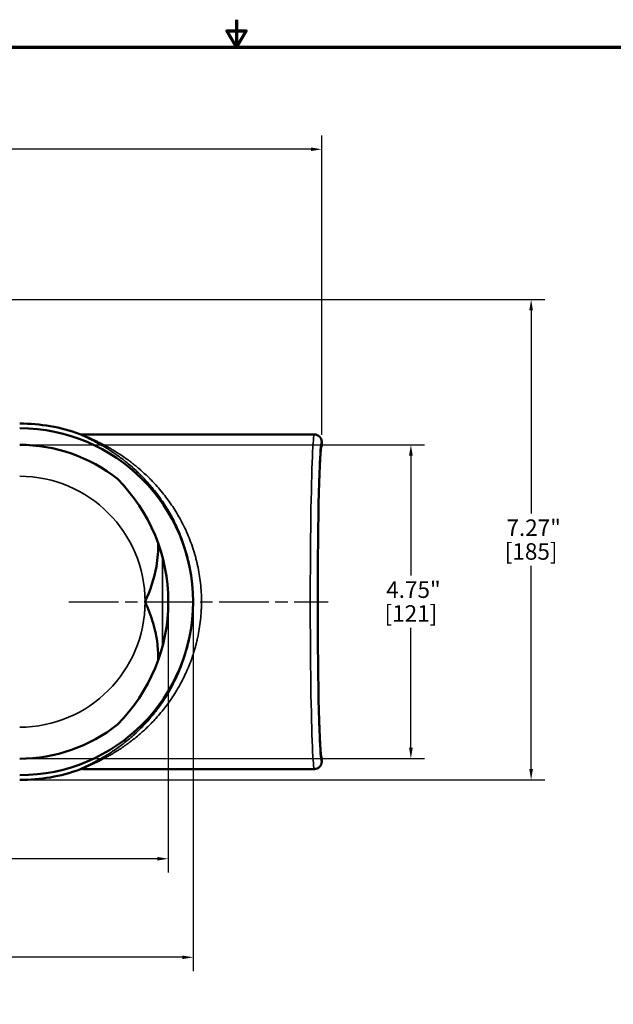
# Model space of a CAD drawing. Units: inches. Extents: x 0.2 to 36.4, y 0.2 to 28.1.
# Drawn here: x 15.1 to 24, y 13.2 to 28.1 of the extents above; entities that cross this region are included whole.
import ezdxf

# ---------------------------------------------------------------- set-up
doc = ezdxf.new("R2010")
doc.units = ezdxf.units.IN
doc.header["$LTSCALE"] = 1.666667
doc.header["$MEASUREMENT"] = 0
doc.linetypes.add('CHAIN', pattern=[0.7087, 0.4724, -0.0591, 0.1181, -0.0591])
for name, color, linetype, lineweight in [('Border (ANSI)', 7, 'Continuous', 70), ('Centerline (ANSI)', 7, 'Continuous', 25), ('Dimension (ANSI)', 7, 'Continuous', 25), ('Visible (ANSI)', 7, 'Continuous', 50), ('Visible Narrow (ANSI)', 7, 'Continuous', 35)]:
    doc.layers.add(name, color=color, linetype=linetype, lineweight=lineweight)
doc.styles.add('Note Text (ANSI)', font='tahoma.ttf')
doc.dimstyles.new('Default (ANSI)', dxfattribs={"dimscale": 1.666667, "dimtxt": 0.15, "dimasz": 0.098425, "dimexe": 0.125, "dimexo": 0.0625, "dimgap": 0.031496, "dimtad": 0, "dimtih": 1, "dimtoh": 1, "dimrnd": 1e-08, "dimzin": 4, "dimdsep": 46, "dimtxsty": 'Note Text (ANSI)', "dimcen": 0.09, "dimdle": 0.393701, "dimclrd": 256, "dimclre": 256, "dimclrt": 256, "dimadec": 0, "dimazin": 1, "dimtfac": 1, "dimtofl": 0, "dimtmove": 0, "dimatfit": 3, "dimfxl": 1, "dimtolj": 1, "dimtzin": 4, "dimlwd": -1, "dimlwe": -1, "dimarcsym": 0})

# ---------------------------------------------------------------- blocks, each defined once
blk = doc.blocks.new('Borders Default Border')
at = {"layer": 'Border (ANSI)', "flags": 128}
for points in [[(11, 16.8563), (11, 16.6063), (10.9134, 16.7563), (11.0866, 16.7563), (11, 16.6063)], [(0.3937, 0.3937), (0.3937, 16.6063), (21.6063, 16.6063), (21.6063, 0.3937), (0.3937, 0.3937)]]:
    blk.add_lwpolyline(points, dxfattribs=at)
blk = doc.blocks.new('*D15')
at = {"layer": 'Defpoints', "color": 0, "transparency": 16777216}
for p in [(12.176, 23.86), (15.051, 16.589), (22.794, 16.589)]:
    blk.add_point(p, dxfattribs=at)
at = {"layer": 'Dimension (ANSI)', "transparency": 16777216}
for p, q in [((12.28, 23.86), (23.002, 23.86)), ((22.794, 23.696), (22.794, 20.621)), ((22.794, 16.753), (22.794, 19.829)), ((15.155, 16.589), (23.002, 16.589))]:
    blk.add_line(p, q, dxfattribs=at)
for points in [[(22.766, 23.696), (22.821, 23.696), (22.794, 23.86)], [(22.766, 16.753), (22.821, 16.753), (22.794, 16.589)]]:
    blk.add_solid(points, dxfattribs=at)
at = {"layer": 'Dimension (ANSI)', "transparency": 16777216, "char_height": 0.25, "attachment_point": 2, "style": 'Note Text (ANSI)'}
for s, insert in [('\\A1; \\fTahoma|b0|i0;\\H0.2500;7.27"', (22.794, 20.532)), ('\\A1;[185]', (22.794, 20.172))]:
    blk.add_mtext(s, dxfattribs=dict(at, insert=insert))
blk = doc.blocks.new('*D17')
at = {"layer": 'Defpoints', "color": 0, "transparency": 16777216}
for p in [(7.051, 19.286), (17.301, 19.286), (17.301, 15.397)]:
    blk.add_point(p, dxfattribs=at)
at = {"layer": 'Dimension (ANSI)', "transparency": 16777216}
for p, q in [((7.051, 19.182), (7.051, 15.189)), ((17.301, 19.182), (17.301, 15.189)), ((7.215, 15.397), (11.583, 15.397)), ((17.137, 15.397), (12.769, 15.397))]:
    blk.add_line(p, q, dxfattribs=at)
for points in [[(7.215, 15.424), (7.215, 15.37), (7.051, 15.397)], [(17.137, 15.424), (17.137, 15.37), (17.301, 15.397)]]:
    blk.add_solid(points, dxfattribs=at)
at = {"layer": 'Dimension (ANSI)', "transparency": 16777216, "char_height": 0.25, "attachment_point": 2, "style": 'Note Text (ANSI)'}
for s, insert in [('\\A1; 10.25"', (12.176, 15.71)), ('\\A1;[260]', (12.176, 15.345))]:
    blk.add_mtext(s, dxfattribs=dict(at, insert=insert))
blk = doc.blocks.new('*D18')
at = {"layer": 'Defpoints', "color": 0, "transparency": 16777216}
for p in [(6.673, 19.286), (17.679, 19.286), (6.673, 13.906)]:
    blk.add_point(p, dxfattribs=at)
at = {"layer": 'Dimension (ANSI)', "transparency": 16777216}
for p, q in [((6.673, 19.182), (6.673, 13.698)), ((17.679, 19.182), (17.679, 13.698)), ((6.838, 13.906), (11.583, 13.906)), ((17.515, 13.906), (12.769, 13.906))]:
    blk.add_line(p, q, dxfattribs=at)
for points in [[(6.838, 13.933), (6.838, 13.879), (6.673, 13.906)], [(17.515, 13.933), (17.515, 13.879), (17.679, 13.906)]]:
    blk.add_solid(points, dxfattribs=at)
at = {"layer": 'Dimension (ANSI)', "transparency": 16777216, "char_height": 0.25, "attachment_point": 2, "style": 'Note Text (ANSI)'}
for s, insert in [('\\A1; 11.01"', (12.176, 14.219)), ('\\A1;[280]', (12.176, 13.853))]:
    blk.add_mtext(s, dxfattribs=dict(at, insert=insert))
blk = doc.blocks.new('*D26')
at = {"layer": 'Defpoints', "color": 0, "transparency": 16777216}
for p in [(19.623, 26.133), (4.729, 21.708), (19.623, 21.708)]:
    blk.add_point(p, dxfattribs=at)
at = {"layer": 'Dimension (ANSI)', "transparency": 16777216}
for p, q in [((4.729, 21.813), (4.729, 26.341)), ((19.623, 21.813), (19.623, 26.341)), ((4.893, 26.133), (11.583, 26.133)), ((19.459, 26.133), (12.769, 26.133))]:
    blk.add_line(p, q, dxfattribs=at)
for points in [[(4.893, 26.16), (4.893, 26.106), (4.729, 26.133)], [(19.459, 26.16), (19.459, 26.106), (19.623, 26.133)]]:
    blk.add_solid(points, dxfattribs=at)
at = {"layer": 'Dimension (ANSI)', "transparency": 16777216, "char_height": 0.25, "attachment_point": 2, "style": 'Note Text (ANSI)'}
for s, insert in [('\\A1; \\fTahoma|b0|i0;\\H0.2500;14.89"', (12.176, 26.447)), ('\\A1;[378]', (12.176, 26.08))]:
    blk.add_mtext(s, dxfattribs=dict(at, insert=insert))
blk = doc.blocks.new('*D27')
at = {"layer": 'Defpoints', "color": 0, "transparency": 16777216}
for p in [(15.051, 21.661), (15.051, 16.912), (20.974, 16.912)]:
    blk.add_point(p, dxfattribs=at)
at = {"layer": 'Dimension (ANSI)', "transparency": 16777216}
for p, q in [((15.155, 21.661), (21.182, 21.661)), ((20.974, 21.497), (20.974, 19.683)), ((20.974, 17.076), (20.974, 18.89)), ((15.155, 16.912), (21.182, 16.912))]:
    blk.add_line(p, q, dxfattribs=at)
for points in [[(20.946, 21.497), (21.001, 21.497), (20.974, 21.661)], [(20.946, 17.076), (21.001, 17.076), (20.974, 16.912)]]:
    blk.add_solid(points, dxfattribs=at)
at = {"layer": 'Dimension (ANSI)', "transparency": 16777216, "char_height": 0.25, "attachment_point": 2, "style": 'Note Text (ANSI)'}
for s, insert in [('\\A1; \\fTahoma|b0|i0;\\H0.2500;4.75"', (20.974, 19.594)), ('\\A1;[121]', (20.974, 19.234))]:
    blk.add_mtext(s, dxfattribs=dict(at, insert=insert))

msp = doc.modelspace()

# ---------------------------------------------------------------- linework, layer by layer
at = {"layer": 'Centerline (ANSI)', "linetype": 'CHAIN', "ltscale": 0.952448}
msp.add_line((15.796, 19.286), (19.722, 19.286), dxfattribs=at)
at = {"layer": 'Visible (ANSI)'}
for p, q in [((16.005, 21.817), (19.514, 21.817)), ((19.623, 21.646), (19.623, 21.708)), ((19.623, 16.864), (19.623, 16.927)), ((16.005, 16.755), (19.514, 16.755))]:
    msp.add_line(p, q, dxfattribs=at)
for centre, radius, start, end in [((15.051, 19.286), 2.697, 70.2517, 90), ((15.051, 19.286), 2.625, 270, 90), ((16.005, 21.943), 0.126, 250.2553, 270.0027), ((15.051, 19.286), 2.375, 51.4602, 90), ((14.676, 19.286), 2.625, 314.9554, 45.0446), ((15.051, 19.286), 2.375, 270, 308.5398), ((15.051, 19.286), 2.697, 270, 289.7483), ((16.005, 16.63), 0.126, 89.9975, 109.7449)]:
    msp.add_arc(centre, radius, start, end, dxfattribs=at)
for centre, major_axis, ratio, start_param, end_param in [((19.514, 21.708), (0.109, -0.004), 0.999674, 0.038435, 1.609248), ((19.625, 19.286), (0, -2.36), 0.026195, 3.167782, 6.256996), ((19.514, 16.864), (0.109, 0.004), 0.999674, 4.673897, 6.24471)]:
    msp.add_ellipse(centre, major_axis=major_axis, ratio=ratio, start_param=start_param, end_param=end_param, dxfattribs=at)
for points, knots in [([(17.146, 20.176), (17.151, 20.06), (17.142, 19.941), (17.087, 19.639), (17.028, 19.459), (16.949, 19.287), (16.949, 19.287), (16.949, 19.286)], [-2.399792, -2.399792, -2.399792, -2.399792, -1.439848, -1.439848, 0, 0, 0.003314, 0.003314, 0.003314, 0.003314]), ([(16.949, 19.286), (16.949, 19.286), (16.949, 19.286), (16.997, 19.18), (17.038, 19.072), (17.101, 18.857), (17.124, 18.75), (17.146, 18.56), (17.149, 18.477), (17.146, 18.397)], [-17.971708, -17.971708, -17.971708, -17.971708, -17.967582, -17.967582, -16.873429, -16.873429, -15.815794, -15.815794, -14.986982, -14.986982, -14.986982, -14.986982])]:
    msp.add_open_spline(points, degree=3, knots=knots, dxfattribs=at)
at = {"layer": 'Visible Narrow (ANSI)'}
msp.add_line((17.215, 19.953), (17.215, 18.62), dxfattribs=at)
for start, end in [(0, 90), (270, 0)]:
    msp.add_arc((15.051, 19.286), 1.898, start, end, dxfattribs=at)
for centre, major_axis, ratio, start_param, end_param in [((19.514, 19.286), (0, 2.531), 0.025058, 0, 3.141593), ((19.623, 19.286), (0, -2.422), 0.026186, 3.140415, 6.284363)]:
    msp.add_ellipse(centre, major_axis=major_axis, ratio=ratio, start_param=start_param, end_param=end_param, dxfattribs=at)
for points, knots in [([(15.962, 16.748), (15.962, 16.748), (15.962, 16.748), (15.961, 16.748), (15.96, 16.748), (15.96, 16.749), (15.96, 16.75), (15.96, 16.75), (15.961, 16.751), (15.961, 16.751), (15.962, 16.751), (15.962, 16.752), (15.962, 16.752), (15.963, 16.752), (15.963, 16.753), (15.964, 16.753), (15.966, 16.755), (15.969, 16.756), (15.973, 16.759), (15.976, 16.76), (15.978, 16.761), (15.981, 16.763), (15.983, 16.764), (15.985, 16.765), (15.987, 16.766), (15.99, 16.767), (15.994, 16.769), (15.997, 16.771), (16, 16.772), (16.003, 16.773), (16.005, 16.774), (16.009, 16.776), (16.013, 16.778), (16.017, 16.78), (16.021, 16.782), (16.024, 16.783), (16.028, 16.785), (16.036, 16.789), (16.044, 16.793), (16.053, 16.797), (16.057, 16.799), (16.062, 16.801), (16.067, 16.803), (16.071, 16.806), (16.076, 16.808), (16.081, 16.81), (16.091, 16.815), (16.101, 16.82), (16.111, 16.825), (16.132, 16.835), (16.154, 16.846), (16.177, 16.858), (16.181, 16.86), (16.186, 16.862), (16.19, 16.865), (16.209, 16.874), (16.228, 16.885), (16.248, 16.896), (16.252, 16.898), (16.256, 16.9), (16.26, 16.902), (16.269, 16.907), (16.277, 16.912), (16.285, 16.916), (16.298, 16.924), (16.311, 16.931), (16.323, 16.938), (16.327, 16.94), (16.33, 16.942), (16.334, 16.944), (16.356, 16.957), (16.378, 16.971), (16.4, 16.985), (16.426, 17.001), (16.452, 17.018), (16.478, 17.036), (16.481, 17.037), (16.483, 17.039), (16.486, 17.041), (16.535, 17.075), (16.585, 17.111), (16.635, 17.15), (16.637, 17.152), (16.639, 17.153), (16.64, 17.154), (16.665, 17.174), (16.689, 17.194), (16.714, 17.214), (16.74, 17.236), (16.766, 17.259), (16.792, 17.283), (16.793, 17.284), (16.794, 17.284), (16.795, 17.285), (16.82, 17.308), (16.845, 17.332), (16.87, 17.356), (16.87, 17.357), (16.871, 17.357), (16.871, 17.358), (16.883, 17.37), (16.896, 17.382), (16.908, 17.395), (16.921, 17.408), (16.933, 17.421), (16.946, 17.435), (16.946, 17.435), (16.946, 17.435), (16.947, 17.435), (16.972, 17.462), (16.996, 17.489), (17.02, 17.517), (17.044, 17.545), (17.068, 17.574), (17.092, 17.603), (17.092, 17.604), (17.092, 17.604), (17.093, 17.605), (17.139, 17.663), (17.184, 17.725), (17.227, 17.79), (17.228, 17.791), (17.229, 17.792), (17.229, 17.793), (17.251, 17.826), (17.272, 17.86), (17.293, 17.895), (17.313, 17.928), (17.333, 17.962), (17.352, 17.997), (17.353, 17.999), (17.353, 18), (17.354, 18.002), (17.373, 18.037), (17.391, 18.073), (17.409, 18.109), (17.41, 18.111), (17.411, 18.112), (17.411, 18.114), (17.429, 18.15), (17.446, 18.187), (17.462, 18.225), (17.462, 18.227), (17.463, 18.229), (17.464, 18.23), (17.481, 18.27), (17.496, 18.31), (17.512, 18.351), (17.526, 18.389), (17.539, 18.429), (17.552, 18.469), (17.553, 18.471), (17.553, 18.473), (17.554, 18.475), (17.567, 18.515), (17.579, 18.557), (17.59, 18.598), (17.59, 18.6), (17.591, 18.602), (17.591, 18.604), (17.596, 18.624), (17.601, 18.644), (17.606, 18.665), (17.607, 18.666), (17.607, 18.668), (17.607, 18.67), (17.612, 18.69), (17.617, 18.711), (17.621, 18.732), (17.621, 18.733), (17.622, 18.735), (17.622, 18.737), (17.631, 18.782), (17.64, 18.827), (17.647, 18.872), (17.653, 18.916), (17.659, 18.96), (17.664, 19.004), (17.664, 19.006), (17.664, 19.008), (17.664, 19.009), (17.669, 19.055), (17.673, 19.102), (17.675, 19.148), (17.676, 19.172), (17.677, 19.195), (17.678, 19.219), (17.678, 19.24), (17.679, 19.261), (17.679, 19.283), (17.679, 19.285), (17.679, 19.287), (17.679, 19.289), (17.679, 19.334), (17.677, 19.379), (17.675, 19.424), (17.675, 19.426), (17.675, 19.427), (17.675, 19.429), (17.672, 19.474), (17.669, 19.519), (17.664, 19.564), (17.664, 19.565), (17.664, 19.566), (17.664, 19.567), (17.659, 19.613), (17.653, 19.658), (17.646, 19.703), (17.639, 19.748), (17.631, 19.793), (17.622, 19.837), (17.622, 19.837), (17.622, 19.838), (17.622, 19.838), (17.617, 19.86), (17.612, 19.883), (17.607, 19.905), (17.602, 19.927), (17.596, 19.949), (17.591, 19.97), (17.591, 19.971), (17.591, 19.971), (17.591, 19.971), (17.579, 20.015), (17.567, 20.058), (17.553, 20.1), (17.54, 20.142), (17.526, 20.184), (17.511, 20.224), (17.496, 20.265), (17.48, 20.305), (17.463, 20.345), (17.463, 20.345), (17.463, 20.345), (17.463, 20.346), (17.446, 20.385), (17.428, 20.423), (17.41, 20.461), (17.41, 20.461), (17.41, 20.462), (17.41, 20.462), (17.392, 20.5), (17.373, 20.537), (17.353, 20.573), (17.353, 20.573), (17.353, 20.574), (17.353, 20.574), (17.333, 20.61), (17.313, 20.645), (17.292, 20.68), (17.271, 20.714), (17.25, 20.748), (17.228, 20.781), (17.228, 20.781), (17.228, 20.781), (17.228, 20.781), (17.185, 20.847), (17.14, 20.909), (17.093, 20.968), (17.092, 20.969), (17.092, 20.969), (17.091, 20.97), (17.068, 20.999), (17.044, 21.028), (17.019, 21.057), (16.996, 21.084), (16.972, 21.111), (16.948, 21.137), (16.947, 21.138), (16.946, 21.139), (16.945, 21.14), (16.932, 21.153), (16.92, 21.166), (16.907, 21.179), (16.895, 21.191), (16.884, 21.203), (16.872, 21.214), (16.871, 21.215), (16.87, 21.217), (16.868, 21.218), (16.844, 21.242), (16.82, 21.265), (16.796, 21.287), (16.794, 21.288), (16.793, 21.29), (16.791, 21.291), (16.765, 21.315), (16.739, 21.338), (16.713, 21.36), (16.689, 21.38), (16.665, 21.399), (16.642, 21.418), (16.639, 21.42), (16.637, 21.421), (16.634, 21.423), (16.585, 21.462), (16.536, 21.498), (16.487, 21.531), (16.484, 21.533), (16.481, 21.535), (16.477, 21.538), (16.451, 21.555), (16.425, 21.572), (16.399, 21.588), (16.378, 21.602), (16.356, 21.615), (16.335, 21.628), (16.331, 21.63), (16.327, 21.633), (16.323, 21.635), (16.302, 21.647), (16.282, 21.659), (16.262, 21.67), (16.257, 21.672), (16.253, 21.675), (16.248, 21.677), (16.236, 21.684), (16.224, 21.691), (16.212, 21.697), (16.205, 21.701), (16.198, 21.704), (16.191, 21.708), (16.186, 21.71), (16.182, 21.713), (16.177, 21.715), (16.154, 21.727), (16.132, 21.738), (16.111, 21.748), (16.095, 21.756), (16.081, 21.763), (16.067, 21.769), (16.062, 21.772), (16.057, 21.774), (16.052, 21.776), (16.049, 21.778), (16.045, 21.78), (16.041, 21.782), (16.036, 21.784), (16.032, 21.786), (16.027, 21.788), (16.024, 21.79), (16.021, 21.791), (16.018, 21.793), (16.013, 21.795), (16.009, 21.797), (16.005, 21.799), (15.998, 21.802), (15.992, 21.805), (15.987, 21.807), (15.985, 21.808), (15.983, 21.809), (15.982, 21.81), (15.978, 21.812), (15.976, 21.813), (15.973, 21.814), (15.969, 21.817), (15.966, 21.818), (15.964, 21.82), (15.963, 21.82), (15.963, 21.821), (15.962, 21.821), (15.962, 21.821), (15.962, 21.822), (15.961, 21.822), (15.961, 21.822), (15.96, 21.823), (15.96, 21.823), (15.96, 21.823), (15.96, 21.824), (15.96, 21.824), (15.96, 21.824), (15.96, 21.825), (15.961, 21.825), (15.962, 21.825), (15.962, 21.825), (15.962, 21.825)], [0, 0, 0, 0, 0.001577, 0.001577, 0.001577, 0.009718, 0.009718, 0.009718, 0.013828, 0.013828, 0.013828, 0.015625, 0.015625, 0.015625, 0.017942, 0.017942, 0.017942, 0.026129, 0.026129, 0.026129, 0.03125, 0.03125, 0.03125, 0.034262, 0.034262, 0.034262, 0.039063, 0.039063, 0.039063, 0.042347, 0.042347, 0.042347, 0.046875, 0.046875, 0.046875, 0.050442, 0.050442, 0.050442, 0.058543, 0.058543, 0.058543, 0.0625, 0.0625, 0.0625, 0.06662, 0.06662, 0.06662, 0.074677, 0.074677, 0.074677, 0.09074, 0.09074, 0.09074, 0.09375, 0.09375, 0.09375, 0.106748, 0.106748, 0.106748, 0.109375, 0.109375, 0.109375, 0.114758, 0.114758, 0.114758, 0.122765, 0.122765, 0.122765, 0.125, 0.125, 0.125, 0.13875, 0.13875, 0.13875, 0.154701, 0.154701, 0.154701, 0.15625, 0.15625, 0.15625, 0.186517, 0.186517, 0.186517, 0.1875, 0.1875, 0.1875, 0.202385, 0.202385, 0.202385, 0.218229, 0.218229, 0.218229, 0.21875, 0.21875, 0.21875, 0.234048, 0.234048, 0.234048, 0.234375, 0.234375, 0.234375, 0.241954, 0.241954, 0.241954, 0.249869, 0.249869, 0.249869, 0.25, 0.25, 0.25, 0.265697, 0.265697, 0.265697, 0.28125, 0.28125, 0.28125, 0.281492, 0.281492, 0.281492, 0.3125, 0.3125, 0.3125, 0.312994, 0.312994, 0.312994, 0.328698, 0.328698, 0.328698, 0.34375, 0.34375, 0.34375, 0.344369, 0.344369, 0.344369, 0.359375, 0.359375, 0.359375, 0.360056, 0.360056, 0.360056, 0.375, 0.375, 0.375, 0.375727, 0.375727, 0.375727, 0.39136, 0.39136, 0.39136, 0.40625, 0.40625, 0.40625, 0.406954, 0.406954, 0.406954, 0.421875, 0.421875, 0.421875, 0.422507, 0.422507, 0.422507, 0.429688, 0.429688, 0.429688, 0.430276, 0.430276, 0.430276, 0.4375, 0.4375, 0.4375, 0.438088, 0.438088, 0.438088, 0.45373, 0.45373, 0.45373, 0.46875, 0.46875, 0.46875, 0.469381, 0.469381, 0.469381, 0.485067, 0.485067, 0.485067, 0.492901, 0.492901, 0.492901, 0.5, 0.5, 0.5, 0.500708, 0.500708, 0.500708, 0.515625, 0.515625, 0.515625, 0.516126, 0.516126, 0.516126, 0.53125, 0.53125, 0.53125, 0.531555, 0.531555, 0.531555, 0.547047, 0.547047, 0.547047, 0.5625, 0.5625, 0.5625, 0.562604, 0.562604, 0.562604, 0.570409, 0.570409, 0.570409, 0.578125, 0.578125, 0.578125, 0.578193, 0.578193, 0.578193, 0.59375, 0.59375, 0.59375, 0.609274, 0.609274, 0.609274, 0.624867, 0.624867, 0.624867, 0.625, 0.625, 0.625, 0.640493, 0.640493, 0.640493, 0.640625, 0.640625, 0.640625, 0.656153, 0.656153, 0.656153, 0.65625, 0.65625, 0.65625, 0.67184, 0.67184, 0.67184, 0.6875, 0.6875, 0.6875, 0.687545, 0.687545, 0.687545, 0.71875, 0.71875, 0.71875, 0.719019, 0.719019, 0.719019, 0.734784, 0.734784, 0.734784, 0.75, 0.75, 0.75, 0.750572, 0.750572, 0.750572, 0.758475, 0.758475, 0.758475, 0.765625, 0.765625, 0.765625, 0.766383, 0.766383, 0.766383, 0.78125, 0.78125, 0.78125, 0.782216, 0.782216, 0.782216, 0.798065, 0.798065, 0.798065, 0.8125, 0.8125, 0.8125, 0.813934, 0.813934, 0.813934, 0.84375, 0.84375, 0.84375, 0.84573, 0.84573, 0.84573, 0.861662, 0.861662, 0.861662, 0.875, 0.875, 0.875, 0.877619, 0.877619, 0.877619, 0.890625, 0.890625, 0.890625, 0.893608, 0.893608, 0.893608, 0.901613, 0.901613, 0.901613, 0.90625, 0.90625, 0.90625, 0.909626, 0.909626, 0.909626, 0.925689, 0.925689, 0.925689, 0.9375, 0.9375, 0.9375, 0.941817, 0.941817, 0.941817, 0.945313, 0.945313, 0.945313, 0.94989, 0.94989, 0.94989, 0.953125, 0.953125, 0.953125, 0.957947, 0.957947, 0.957947, 0.966031, 0.966031, 0.966031, 0.96875, 0.96875, 0.96875, 0.974149, 0.974149, 0.974149, 0.982298, 0.982298, 0.982298, 0.984375, 0.984375, 0.984375, 0.986375, 0.986375, 0.986375, 0.990415, 0.990415, 0.990415, 0.992188, 0.992188, 0.992188, 0.998435, 0.998435, 0.998435, 1, 1, 1, 1]), ([(16.005, 21.817), (16.004, 21.817), (16.004, 21.817), (16.004, 21.817), (16.002, 21.817), (16.002, 21.817), (16.002, 21.816), (16.002, 21.816), (16.003, 21.815), (16.003, 21.815), (16.004, 21.814), (16.004, 21.814), (16.005, 21.814), (16.005, 21.813), (16.006, 21.813), (16.006, 21.813), (16.008, 21.811), (16.012, 21.809), (16.016, 21.807), (16.019, 21.806), (16.022, 21.804), (16.026, 21.802), (16.027, 21.802), (16.029, 21.801), (16.03, 21.8), (16.035, 21.798), (16.039, 21.796), (16.044, 21.794), (16.046, 21.793), (16.048, 21.793), (16.049, 21.792), (16.055, 21.789), (16.06, 21.787), (16.066, 21.784), (16.068, 21.783), (16.07, 21.782), (16.072, 21.781), (16.081, 21.778), (16.09, 21.774), (16.099, 21.77), (16.106, 21.767), (16.113, 21.764), (16.12, 21.76), (16.132, 21.755), (16.146, 21.748), (16.16, 21.742), (16.168, 21.738), (16.175, 21.735), (16.183, 21.731), (16.198, 21.724), (16.213, 21.717), (16.229, 21.709), (16.237, 21.705), (16.245, 21.701), (16.253, 21.697), (16.257, 21.695), (16.262, 21.693), (16.266, 21.691), (16.279, 21.684), (16.291, 21.678), (16.304, 21.671), (16.33, 21.658), (16.356, 21.644), (16.382, 21.629), (16.39, 21.625), (16.397, 21.621), (16.405, 21.616), (16.424, 21.606), (16.443, 21.594), (16.463, 21.583), (16.49, 21.567), (16.517, 21.55), (16.544, 21.532), (16.551, 21.528), (16.558, 21.523), (16.565, 21.519), (16.613, 21.488), (16.661, 21.454), (16.709, 21.418), (16.715, 21.414), (16.721, 21.409), (16.727, 21.405), (16.748, 21.389), (16.77, 21.372), (16.791, 21.355), (16.797, 21.35), (16.803, 21.346), (16.808, 21.341), (16.83, 21.323), (16.852, 21.305), (16.873, 21.287), (16.878, 21.282), (16.884, 21.277), (16.889, 21.273), (16.911, 21.253), (16.933, 21.234), (16.954, 21.214), (16.967, 21.201), (16.981, 21.188), (16.994, 21.175), (17.008, 21.162), (17.021, 21.149), (17.034, 21.136), (17.038, 21.132), (17.042, 21.128), (17.046, 21.124), (17.068, 21.101), (17.09, 21.077), (17.112, 21.053), (17.138, 21.025), (17.163, 20.996), (17.188, 20.966), (17.19, 20.963), (17.193, 20.96), (17.195, 20.957), (17.242, 20.901), (17.287, 20.841), (17.331, 20.778), (17.333, 20.776), (17.334, 20.774), (17.335, 20.772), (17.357, 20.741), (17.378, 20.71), (17.398, 20.677), (17.42, 20.643), (17.441, 20.607), (17.462, 20.571), (17.463, 20.569), (17.464, 20.568), (17.464, 20.567), (17.484, 20.531), (17.504, 20.495), (17.522, 20.459), (17.541, 20.421), (17.56, 20.382), (17.577, 20.343), (17.578, 20.342), (17.578, 20.342), (17.578, 20.341), (17.595, 20.302), (17.612, 20.263), (17.628, 20.223), (17.643, 20.182), (17.658, 20.141), (17.672, 20.099), (17.686, 20.057), (17.699, 20.014), (17.711, 19.97), (17.711, 19.97), (17.711, 19.97), (17.711, 19.97), (17.717, 19.948), (17.723, 19.927), (17.728, 19.905), (17.728, 19.904), (17.728, 19.904), (17.728, 19.904), (17.734, 19.882), (17.739, 19.86), (17.744, 19.839), (17.744, 19.838), (17.744, 19.838), (17.744, 19.837), (17.754, 19.792), (17.762, 19.748), (17.77, 19.702), (17.777, 19.658), (17.783, 19.614), (17.788, 19.569), (17.788, 19.568), (17.788, 19.567), (17.788, 19.566), (17.793, 19.521), (17.797, 19.475), (17.8, 19.428), (17.802, 19.384), (17.803, 19.339), (17.804, 19.293), (17.804, 19.292), (17.804, 19.29), (17.804, 19.289), (17.804, 19.267), (17.803, 19.245), (17.803, 19.223), (17.803, 19.222), (17.803, 19.22), (17.803, 19.219), (17.802, 19.197), (17.801, 19.175), (17.8, 19.153), (17.8, 19.152), (17.8, 19.15), (17.8, 19.149), (17.797, 19.104), (17.794, 19.059), (17.789, 19.015), (17.789, 19.013), (17.789, 19.011), (17.789, 19.01), (17.784, 18.964), (17.777, 18.918), (17.77, 18.873), (17.763, 18.83), (17.755, 18.787), (17.746, 18.744), (17.745, 18.742), (17.745, 18.74), (17.744, 18.738), (17.739, 18.715), (17.734, 18.693), (17.729, 18.671), (17.724, 18.651), (17.719, 18.632), (17.714, 18.612), (17.713, 18.61), (17.712, 18.607), (17.712, 18.605), (17.7, 18.564), (17.688, 18.523), (17.675, 18.484), (17.674, 18.481), (17.674, 18.479), (17.673, 18.476), (17.659, 18.434), (17.644, 18.393), (17.628, 18.352), (17.614, 18.314), (17.598, 18.277), (17.582, 18.24), (17.581, 18.237), (17.579, 18.235), (17.578, 18.232), (17.562, 18.196), (17.545, 18.16), (17.527, 18.124), (17.526, 18.122), (17.525, 18.119), (17.523, 18.116), (17.505, 18.081), (17.487, 18.047), (17.468, 18.013), (17.466, 18.01), (17.465, 18.007), (17.463, 18.004), (17.443, 17.968), (17.421, 17.932), (17.399, 17.898), (17.38, 17.867), (17.36, 17.836), (17.339, 17.807), (17.337, 17.803), (17.335, 17.8), (17.332, 17.796), (17.286, 17.73), (17.239, 17.668), (17.189, 17.608), (17.164, 17.578), (17.139, 17.549), (17.113, 17.521), (17.092, 17.497), (17.07, 17.474), (17.048, 17.452), (17.044, 17.447), (17.04, 17.443), (17.035, 17.438), (17.022, 17.425), (17.009, 17.412), (16.995, 17.399), (16.987, 17.39), (16.978, 17.382), (16.97, 17.374), (16.965, 17.369), (16.96, 17.365), (16.955, 17.36), (16.934, 17.34), (16.912, 17.32), (16.89, 17.301), (16.885, 17.297), (16.879, 17.292), (16.874, 17.287), (16.847, 17.264), (16.82, 17.241), (16.792, 17.219), (16.771, 17.202), (16.75, 17.186), (16.729, 17.17), (16.723, 17.165), (16.716, 17.16), (16.71, 17.155), (16.662, 17.12), (16.615, 17.087), (16.567, 17.056), (16.56, 17.051), (16.552, 17.046), (16.545, 17.041), (16.518, 17.024), (16.49, 17.007), (16.463, 16.99), (16.445, 16.979), (16.426, 16.968), (16.407, 16.958), (16.399, 16.953), (16.391, 16.949), (16.383, 16.944), (16.369, 16.937), (16.356, 16.929), (16.343, 16.922), (16.339, 16.92), (16.334, 16.918), (16.33, 16.915), (16.321, 16.911), (16.313, 16.906), (16.304, 16.902), (16.287, 16.893), (16.271, 16.885), (16.255, 16.876), (16.246, 16.872), (16.238, 16.868), (16.23, 16.864), (16.214, 16.857), (16.199, 16.849), (16.184, 16.842), (16.176, 16.839), (16.168, 16.835), (16.161, 16.831), (16.15, 16.826), (16.139, 16.822), (16.129, 16.817), (16.126, 16.816), (16.123, 16.814), (16.121, 16.813), (16.113, 16.81), (16.106, 16.807), (16.1, 16.804), (16.09, 16.799), (16.081, 16.796), (16.073, 16.792), (16.071, 16.791), (16.069, 16.79), (16.067, 16.789), (16.061, 16.786), (16.055, 16.784), (16.05, 16.781), (16.043, 16.778), (16.036, 16.775), (16.031, 16.773), (16.029, 16.772), (16.028, 16.771), (16.027, 16.771), (16.023, 16.769), (16.019, 16.767), (16.016, 16.766), (16.015, 16.765), (16.014, 16.765), (16.013, 16.764), (16.01, 16.763), (16.008, 16.761), (16.006, 16.76), (16.006, 16.76), (16.005, 16.76), (16.005, 16.759), (16.004, 16.759), (16.004, 16.759), (16.003, 16.758), (16.003, 16.758), (16.002, 16.757), (16.002, 16.757), (16.002, 16.756), (16.002, 16.756), (16.004, 16.756), (16.004, 16.755), (16.004, 16.755), (16.005, 16.755)], [0, 0, 0, 0, 0.0018547, 0.0018547, 0.0018547, 0.0096403, 0.0096403, 0.0096403, 0.0135873, 0.0135873, 0.0135873, 0.015625, 0.015625, 0.015625, 0.0175626, 0.0175626, 0.0175626, 0.0254729, 0.0254729, 0.0254729, 0.03125, 0.03125, 0.03125, 0.0333059, 0.0333059, 0.0333059, 0.0390625, 0.0390625, 0.0390625, 0.0410816, 0.0410816, 0.0410816, 0.046875, 0.046875, 0.046875, 0.0489351, 0.0489351, 0.0489351, 0.0568775, 0.0568775, 0.0568775, 0.0625, 0.0625, 0.0625, 0.0727695, 0.0727695, 0.0727695, 0.078125, 0.078125, 0.078125, 0.0886102, 0.0886102, 0.0886102, 0.09375, 0.09375, 0.09375, 0.0965362, 0.0965362, 0.0965362, 0.1044936, 0.1044936, 0.1044936, 0.1204503, 0.1204503, 0.1204503, 0.125, 0.125, 0.125, 0.136377, 0.136377, 0.136377, 0.1522769, 0.1522769, 0.1522769, 0.15625, 0.15625, 0.15625, 0.1839947, 0.1839947, 0.1839947, 0.1875, 0.1875, 0.1875, 0.1998087, 0.1998087, 0.1998087, 0.203125, 0.203125, 0.203125, 0.2156044, 0.2156044, 0.2156044, 0.21875, 0.21875, 0.21875, 0.2315289, 0.2315289, 0.2315289, 0.2395475, 0.2395475, 0.2395475, 0.2475852, 0.2475852, 0.2475852, 0.25, 0.25, 0.25, 0.2636507, 0.2636507, 0.2636507, 0.2796632, 0.2796632, 0.2796632, 0.28125, 0.28125, 0.28125, 0.3115271, 0.3115271, 0.3115271, 0.3125, 0.3125, 0.3125, 0.3273695, 0.3273695, 0.3273695, 0.3431519, 0.3431519, 0.3431519, 0.34375, 0.34375, 0.34375, 0.3589525, 0.3589525, 0.3589525, 0.3747742, 0.3747742, 0.3747742, 0.375, 0.375, 0.375, 0.3905473, 0.3905473, 0.3905473, 0.40625, 0.40625, 0.40625, 0.421875, 0.421875, 0.421875, 0.4219701, 0.4219701, 0.4219701, 0.4296875, 0.4296875, 0.4296875, 0.4298187, 0.4298187, 0.4298187, 0.4375, 0.4375, 0.4375, 0.4376882, 0.4376882, 0.4376882, 0.4534137, 0.4534137, 0.4534137, 0.46875, 0.46875, 0.46875, 0.4691181, 0.4691181, 0.4691181, 0.4848008, 0.4848008, 0.4848008, 0.5, 0.5, 0.5, 0.5004693, 0.5004693, 0.5004693, 0.5078125, 0.5078125, 0.5078125, 0.5082959, 0.5082959, 0.5082959, 0.515625, 0.515625, 0.515625, 0.5161284, 0.5161284, 0.5161284, 0.53125, 0.53125, 0.53125, 0.5318147, 0.5318147, 0.5318147, 0.5475259, 0.5475259, 0.5475259, 0.5625, 0.5625, 0.5625, 0.5632702, 0.5632702, 0.5632702, 0.5711429, 0.5711429, 0.5711429, 0.578125, 0.578125, 0.578125, 0.5789811, 0.5789811, 0.5789811, 0.59375, 0.59375, 0.59375, 0.5946278, 0.5946278, 0.5946278, 0.6103005, 0.6103005, 0.6103005, 0.625, 0.625, 0.625, 0.6259966, 0.6259966, 0.6259966, 0.640625, 0.640625, 0.640625, 0.6417164, 0.6417164, 0.6417164, 0.65625, 0.65625, 0.65625, 0.6575004, 0.6575004, 0.6575004, 0.6733298, 0.6733298, 0.6733298, 0.6875, 0.6875, 0.6875, 0.6891657, 0.6891657, 0.6891657, 0.720855, 0.720855, 0.720855, 0.736708, 0.736708, 0.736708, 0.75, 0.75, 0.75, 0.7525686, 0.7525686, 0.7525686, 0.7605146, 0.7605146, 0.7605146, 0.765625, 0.765625, 0.765625, 0.7684703, 0.7684703, 0.7684703, 0.78125, 0.78125, 0.78125, 0.7843876, 0.7843876, 0.7843876, 0.8003093, 0.8003093, 0.8003093, 0.8125, 0.8125, 0.8125, 0.816234, 0.816234, 0.816234, 0.84375, 0.84375, 0.84375, 0.8480848, 0.8480848, 0.8480848, 0.8640063, 0.8640063, 0.8640063, 0.875, 0.875, 0.875, 0.8799206, 0.8799206, 0.8799206, 0.887874, 0.887874, 0.887874, 0.890625, 0.890625, 0.890625, 0.8958175, 0.8958175, 0.8958175, 0.90625, 0.90625, 0.90625, 0.9116434, 0.9116434, 0.9116434, 0.921875, 0.921875, 0.921875, 0.9274258, 0.9274258, 0.9274258, 0.9352967, 0.9352967, 0.9352967, 0.9375, 0.9375, 0.9375, 0.94315, 0.94315, 0.94315, 0.9510193, 0.9510193, 0.9510193, 0.953125, 0.953125, 0.953125, 0.9589427, 0.9589427, 0.9589427, 0.9668428, 0.9668428, 0.9668428, 0.96875, 0.96875, 0.96875, 0.9746883, 0.9746883, 0.9746883, 0.9765625, 0.9765625, 0.9765625, 0.9824814, 0.9824814, 0.9824814, 0.984375, 0.984375, 0.984375, 0.9863903, 0.9863903, 0.9863903, 0.9903123, 0.9903123, 0.9903123, 0.9981305, 0.9981305, 0.9981305, 1, 1, 1, 1])]:
    msp.add_open_spline(points, degree=3, knots=knots, dxfattribs=at)

# ---------------------------------------------------------------- block references
at = {"xscale": 1.666666666666667, "yscale": 1.666666666666667, "zscale": 1.666666666666667}
msp.add_blockref('Borders Default Border', (0, 0), dxfattribs=at)

# ---------------------------------------------------------------- dimensions: what is measured, and where the dimension line sits
at = {"layer": 'Dimension (ANSI)'}
for base, p1, p2, angle, text, override, picture, middle in [((19.623, 26.133), (4.729, 21.708), (19.623, 21.708), 180, ' \\fTahoma|b0|i0;\\H0.2500;<>"\\X[378]', {"dimgap": 0.031496, "dimtih": 0, "dimtoh": 0, "dimdec": 2, "dimpost": '\\X', "dimtol": 0, "dimlim": 0, "dimtp": 0, "dimtm": 0, "dimtdec": 2, "dimatfit": 1, "dimtvp": -0.25}, '*D26', (12.176, 26.133)), ((22.794, 16.589), (12.176, 23.86), (15.051, 16.589), 90, ' \\fTahoma|b0|i0;\\H0.2500;<>"\\X[185]', {"dimgap": 0.031496, "dimdec": 2, "dimpost": '\\X', "dimtol": 0, "dimlim": 0, "dimtp": 0, "dimtm": 0, "dimtdec": 2, "dimatfit": 1, "dimtvp": -0.25}, '*D15', (22.794, 20.225)), ((20.974, 16.912), (15.051, 21.661), (15.051, 16.912), 270, ' \\fTahoma|b0|i0;\\H0.2500;<>"\\X[121]', {"dimgap": 0.031496, "dimdec": 2, "dimpost": '\\X', "dimtol": 0, "dimlim": 0, "dimtp": 0, "dimtm": 0, "dimtdec": 2, "dimatfit": 1, "dimtvp": -0.25}, '*D27', (20.974, 19.286)), ((6.673, 13.906), (17.679, 19.286), (6.673, 19.286), 180, ' <>"\\X[280]', {"dimgap": 0.031496, "dimtih": 0, "dimtoh": 0, "dimdec": 2, "dimpost": '\\X', "dimtol": 0, "dimlim": 0, "dimtp": 0, "dimtm": 0, "dimtdec": 2, "dimatfit": 1, "dimtvp": -0.25}, '*D18', (12.176, 13.906)), ((17.301, 15.397), (7.051, 19.286), (17.301, 19.286), 180, ' <>"\\X[260]', {"dimgap": 0.031496, "dimtih": 0, "dimtoh": 0, "dimdec": 2, "dimpost": '\\X', "dimtol": 0, "dimlim": 0, "dimtp": 0, "dimtm": 0, "dimtdec": 2, "dimatfit": 1, "dimtvp": -0.25}, '*D17', (12.176, 15.397))]:
    dim = msp.add_linear_dim(base=base, p1=p1, p2=p2, angle=angle, text=text, dimstyle='Default (ANSI)', override=override, dxfattribs=at)
    dim.commit()
    dim.dimension.update_dxf_attribs({"geometry": picture, "text_midpoint": middle, "dimtype": 160})

doc.saveas('drawing.dxf')
